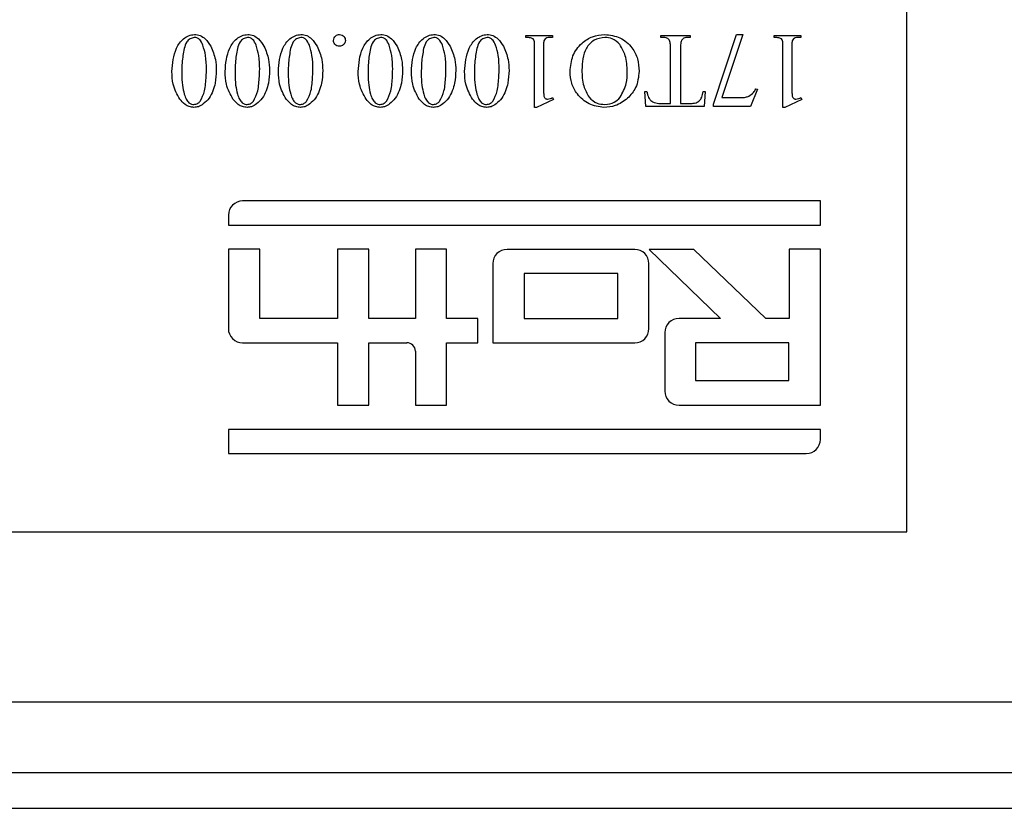
# Model space of a CAD drawing. Units: millimetres. Extents: x 7980 to 17463, y -1377 to 4127.
# Drawn here: x 10333 to 10346, y 414 to 425 of the extents above; entities that cross this region are included whole.
import ezdxf

# ---------------------------------------------------------------- set-up
doc = ezdxf.new("R2010")
doc.units = ezdxf.units.MM
doc.header["$LTSCALE"] = 10

msp = doc.modelspace()

# ---------------------------------------------------------------- linework, layer by layer
at = {"color": 7, "linetype": 'Continuous', "lineweight": 25}
for p, q in [((10345.067, 417.909), (10345.067, 434.909)), ((10339.698, 424.909), (10340.073, 424.909)), ((10339.698, 424.881), (10339.698, 424.909)), ((10340.073, 424.909), (10340.073, 424.881)), ((10341.601, 424.881), (10341.601, 424.909)), ((10341.601, 424.909), (10342.017, 424.909)), ((10342.017, 424.909), (10342.017, 424.881)), ((10342.343, 423.94), (10342.67, 424.923)), ((10342.757, 424.923), (10342.462, 424.034)), ((10342.67, 424.923), (10342.757, 424.923)), ((10343.198, 424.881), (10343.198, 424.909)), ((10343.198, 424.909), (10343.573, 424.909)), ((10343.573, 424.909), (10343.573, 424.881)), ((10341.635, 424.881), (10341.601, 424.881)), ((10342.017, 424.881), (10341.983, 424.881)), ((10339.823, 423.895), (10339.823, 424.728)), ((10339.948, 424.728), (10339.948, 424.187)), ((10341.739, 423.951), (10341.739, 424.728)), ((10341.878, 424.728), (10341.878, 423.951)), ((10343.323, 423.895), (10343.323, 424.728)), ((10343.448, 424.728), (10343.448, 424.187)), ((10341.392, 423.909), (10341.378, 424.121)), ((10341.378, 424.121), (10341.406, 424.121)), ((10342.198, 424.121), (10342.226, 424.121)), ((10342.226, 424.121), (10342.212, 423.909)), ((10342.962, 424.15), (10342.864, 423.909)), ((10342.941, 424.158), (10342.962, 424.15)), ((10340.087, 424.006), (10339.848, 423.895)), ((10340.076, 424.034), (10340.087, 424.006)), ((10341.595, 423.951), (10341.739, 423.951)), ((10341.878, 423.951), (10341.999, 423.951)), ((10342.343, 423.909), (10342.343, 423.94)), ((10342.462, 424.034), (10342.729, 424.034)), ((10343.587, 424.006), (10343.348, 423.895)), ((10343.576, 424.034), (10343.587, 424.006)), ((10339.848, 423.895), (10339.823, 423.895)), ((10342.212, 423.909), (10341.392, 423.909)), ((10342.864, 423.909), (10342.343, 423.909)), ((10343.348, 423.895), (10343.323, 423.895)), ((10343.85, 422.575), (10335.708, 422.575)), ((10343.85, 422.234), (10343.85, 422.575)), ((10335.508, 422.375), (10335.508, 422.234)), ((10335.508, 422.234), (10343.85, 422.234)), ((10335.51, 421.894), (10335.507, 420.776)), ((10335.95, 421.894), (10335.51, 421.894)), ((10335.95, 420.917), (10335.95, 421.894)), ((10337.485, 421.894), (10337.045, 421.894)), ((10337.045, 421.894), (10337.045, 420.917)), ((10337.485, 420.917), (10337.485, 421.894)), ((10338.142, 421.894), (10338.142, 420.917)), ((10338.582, 421.894), (10338.142, 421.894)), ((10338.582, 420.917), (10338.582, 421.894)), ((10341.234, 421.892), (10339.434, 421.892)), ((10342.067, 421.892), (10341.439, 421.892)), ((10341.439, 421.892), (10342.445, 420.918)), ((10343.082, 420.917), (10342.067, 421.892)), ((10343.85, 421.894), (10343.409, 421.894)), ((10343.409, 421.894), (10343.409, 420.917)), ((10343.85, 419.694), (10343.85, 421.894)), ((10339.234, 421.692), (10339.234, 420.574)), ((10341.434, 420.774), (10341.434, 421.692)), ((10339.674, 421.553), (10339.674, 420.915)), ((10340.994, 421.553), (10339.674, 421.553)), ((10340.994, 420.915), (10340.994, 421.553)), ((10337.045, 420.917), (10335.95, 420.917)), ((10338.142, 420.917), (10337.485, 420.917)), ((10339.022, 420.917), (10338.582, 420.917)), ((10339.022, 420.575), (10339.022, 420.917)), ((10339.674, 420.915), (10340.994, 420.915)), ((10342.445, 420.918), (10341.858, 420.918)), ((10343.409, 420.917), (10343.082, 420.917)), ((10341.658, 420.718), (10341.658, 419.894)), ((10335.707, 420.575), (10337.045, 420.575)), ((10337.045, 420.575), (10337.045, 419.695)), ((10337.485, 420.575), (10338.022, 420.575)), ((10337.485, 419.695), (10337.485, 420.575)), ((10338.582, 419.695), (10338.582, 420.575)), ((10338.582, 420.575), (10339.022, 420.575)), ((10339.234, 420.574), (10341.234, 420.574)), ((10343.406, 420.576), (10342.09, 420.576)), ((10342.09, 420.576), (10342.09, 420.041)), ((10343.406, 420.041), (10343.406, 420.576)), ((10338.142, 420.455), (10338.142, 419.695)), ((10342.09, 420.041), (10343.406, 420.041)), ((10337.045, 419.695), (10337.485, 419.695)), ((10338.142, 419.695), (10338.582, 419.695)), ((10341.858, 419.694), (10343.85, 419.694)), ((10343.85, 419.354), (10335.508, 419.354)), ((10335.508, 419.354), (10335.508, 419.012)), ((10343.85, 419.212), (10343.85, 419.354)), ((10335.508, 419.012), (10343.65, 419.012)), ((10320.067, 417.909), (10345.067, 417.909)), ((10317.953, 415.509), (10347.182, 415.509)), ((10347.182, 414.509), (10317.953, 414.509)), ((10317.331, 414.009), (10347.803, 414.009))]:
    msp.add_line(p, q, dxfattribs=at)
for centre, radius, start, end in [((10335.708, 422.375), 0.2, 90, 180), ((10339.434, 421.692), 0.2, 90, 180), ((10341.234, 421.692), 0.2, 0, 90), ((10341.858, 420.718), 0.2, 90, 180), ((10335.707, 420.775), 0.2, 179.8538, 270), ((10341.234, 420.774), 0.2, 270, 0), ((10338.022, 420.455), 0.12, 0, 90), ((10341.858, 419.894), 0.2, 180, 270), ((10343.65, 419.212), 0.2, 270, 0)]:
    msp.add_arc(centre, radius, start, end, dxfattribs=at)
for points, knots in [([(10334.712, 424.401), (10334.72, 424.514), (10334.733, 424.684), (10334.849, 424.85), (10334.945, 424.91), (10335.001, 424.919), (10335.029, 424.923)], [0, 0, 0, 0, 0.499545, 0.749281, 0.874881, 1, 1, 1, 1]), ([(10335.029, 424.923), (10335.057, 424.92), (10335.113, 424.913), (10335.197, 424.854), (10335.235, 424.793), (10335.259, 424.756)], [0, 0, 0, 0, 0.279709, 0.559748, 1, 1, 1, 1]), ([(10335.462, 424.401), (10335.47, 424.514), (10335.483, 424.684), (10335.599, 424.85), (10335.695, 424.91), (10335.751, 424.919), (10335.779, 424.923)], [0, 0, 0, 0, 0.499545, 0.749281, 0.874881, 1, 1, 1, 1]), ([(10335.779, 424.923), (10335.807, 424.92), (10335.863, 424.913), (10335.947, 424.854), (10335.985, 424.793), (10336.009, 424.756)], [0, 0, 0, 0, 0.279709, 0.559748, 1, 1, 1, 1]), ([(10336.212, 424.401), (10336.22, 424.514), (10336.233, 424.684), (10336.349, 424.85), (10336.445, 424.91), (10336.501, 424.919), (10336.529, 424.923)], [0, 0, 0, 0, 0.499545, 0.749281, 0.874881, 1, 1, 1, 1]), ([(10336.529, 424.923), (10336.557, 424.92), (10336.613, 424.913), (10336.697, 424.854), (10336.735, 424.793), (10336.759, 424.756)], [0, 0, 0, 0, 0.279709, 0.559748, 1, 1, 1, 1]), ([(10336.989, 424.84), (10336.991, 424.852), (10336.994, 424.876), (10337.017, 424.904), (10337.044, 424.92), (10337.063, 424.922), (10337.073, 424.923)], [0, 0, 0, 0, 0.2794911, 0.5593194, 0.7796662, 1, 1, 1, 1]), ([(10337.073, 424.923), (10337.085, 424.921), (10337.11, 424.918), (10337.137, 424.896), (10337.154, 424.868), (10337.155, 424.849), (10337.156, 424.84)], [0, 0, 0, 0, 0.279615, 0.559317, 0.779663, 1, 1, 1, 1]), ([(10337.337, 424.401), (10337.345, 424.514), (10337.358, 424.684), (10337.474, 424.85), (10337.57, 424.91), (10337.626, 424.919), (10337.654, 424.923)], [0, 0, 0, 0, 0.499545, 0.749281, 0.874881, 1, 1, 1, 1]), ([(10337.654, 424.923), (10337.682, 424.92), (10337.738, 424.913), (10337.822, 424.854), (10337.86, 424.793), (10337.884, 424.756)], [0, 0, 0, 0, 0.279709, 0.559748, 1, 1, 1, 1]), ([(10338.087, 424.401), (10338.095, 424.514), (10338.108, 424.684), (10338.224, 424.85), (10338.32, 424.91), (10338.376, 424.919), (10338.404, 424.923)], [0, 0, 0, 0, 0.499545, 0.749281, 0.874881, 1, 1, 1, 1]), ([(10338.404, 424.923), (10338.432, 424.92), (10338.488, 424.913), (10338.572, 424.854), (10338.61, 424.793), (10338.634, 424.756)], [0, 0, 0, 0, 0.279709, 0.559748, 1, 1, 1, 1]), ([(10338.837, 424.401), (10338.845, 424.514), (10338.858, 424.684), (10338.974, 424.85), (10339.07, 424.91), (10339.126, 424.919), (10339.154, 424.923)], [0, 0, 0, 0, 0.499545, 0.749281, 0.874881, 1, 1, 1, 1]), ([(10339.154, 424.923), (10339.182, 424.92), (10339.238, 424.913), (10339.322, 424.854), (10339.36, 424.793), (10339.384, 424.756)], [0, 0, 0, 0, 0.279709, 0.559748, 1, 1, 1, 1]), ([(10340.323, 424.403), (10340.33, 424.478), (10340.344, 424.627), (10340.473, 424.798), (10340.635, 424.906), (10340.752, 424.917), (10340.811, 424.923)], [0, 0, 0, 0, 0.280002, 0.559586, 0.779751, 1, 1, 1, 1]), ([(10340.811, 424.923), (10340.885, 424.914), (10341.034, 424.896), (10341.196, 424.753), (10341.284, 424.58), (10341.291, 424.464), (10341.295, 424.405)], [0, 0, 0, 0, 0.279421, 0.558894, 0.779238, 1, 1, 1, 1]), ([(10335.027, 424.881), (10335.006, 424.876), (10334.964, 424.867), (10334.909, 424.81), (10334.893, 424.757), (10334.884, 424.725)], [0, 0, 0, 0, 0.2784131, 0.5587419, 1, 1, 1, 1]), ([(10335.148, 424.771), (10335.135, 424.802), (10335.116, 424.844), (10335.065, 424.877), (10335.04, 424.88), (10335.027, 424.881)], [0, 0, 0, 0, 0.558938, 0.77945, 1, 1, 1, 1]), ([(10335.198, 424.434), (10335.197, 424.498), (10335.195, 424.613), (10335.162, 424.723), (10335.148, 424.771)], [0, 0, 0, 0, 0.560215, 1, 1, 1, 1]), ([(10335.777, 424.881), (10335.756, 424.876), (10335.714, 424.867), (10335.659, 424.81), (10335.643, 424.757), (10335.634, 424.725)], [0, 0, 0, 0, 0.278413, 0.558742, 1, 1, 1, 1]), ([(10335.898, 424.771), (10335.885, 424.802), (10335.866, 424.844), (10335.815, 424.877), (10335.79, 424.88), (10335.777, 424.881)], [0, 0, 0, 0, 0.558938, 0.77945, 1, 1, 1, 1]), ([(10335.948, 424.434), (10335.947, 424.498), (10335.945, 424.613), (10335.912, 424.723), (10335.898, 424.771)], [0, 0, 0, 0, 0.560215, 1, 1, 1, 1]), ([(10336.527, 424.881), (10336.506, 424.876), (10336.464, 424.867), (10336.409, 424.81), (10336.393, 424.757), (10336.384, 424.725)], [0, 0, 0, 0, 0.278413, 0.558742, 1, 1, 1, 1]), ([(10336.648, 424.771), (10336.635, 424.802), (10336.616, 424.844), (10336.565, 424.877), (10336.54, 424.88), (10336.527, 424.881)], [0, 0, 0, 0, 0.558938, 0.77945, 1, 1, 1, 1]), ([(10336.698, 424.434), (10336.697, 424.498), (10336.695, 424.613), (10336.662, 424.723), (10336.648, 424.771)], [0, 0, 0, 0, 0.560215, 1, 1, 1, 1]), ([(10337.073, 424.756), (10337.06, 424.758), (10337.036, 424.76), (10337.009, 424.783), (10336.992, 424.811), (10336.99, 424.83), (10336.989, 424.84)], [0, 0, 0, 0, 0.279604, 0.559501, 0.779734, 1, 1, 1, 1]), ([(10337.156, 424.84), (10337.155, 424.827), (10337.152, 424.803), (10337.129, 424.775), (10337.102, 424.759), (10337.082, 424.757), (10337.073, 424.756)], [0, 0, 0, 0, 0.279721, 0.559495, 0.779726, 1, 1, 1, 1]), ([(10337.652, 424.881), (10337.631, 424.876), (10337.589, 424.867), (10337.534, 424.81), (10337.518, 424.757), (10337.509, 424.725)], [0, 0, 0, 0, 0.278413, 0.558742, 1, 1, 1, 1]), ([(10337.773, 424.771), (10337.76, 424.802), (10337.741, 424.844), (10337.69, 424.877), (10337.665, 424.88), (10337.652, 424.881)], [0, 0, 0, 0, 0.558938, 0.77945, 1, 1, 1, 1]), ([(10337.823, 424.434), (10337.822, 424.498), (10337.82, 424.613), (10337.787, 424.723), (10337.773, 424.771)], [0, 0, 0, 0, 0.560215, 1, 1, 1, 1]), ([(10338.402, 424.881), (10338.381, 424.876), (10338.339, 424.867), (10338.284, 424.81), (10338.268, 424.757), (10338.259, 424.725)], [0, 0, 0, 0, 0.278413, 0.558742, 1, 1, 1, 1]), ([(10338.523, 424.771), (10338.51, 424.802), (10338.491, 424.844), (10338.44, 424.877), (10338.415, 424.88), (10338.402, 424.881)], [0, 0, 0, 0, 0.558938, 0.77945, 1, 1, 1, 1]), ([(10338.573, 424.434), (10338.572, 424.498), (10338.57, 424.613), (10338.537, 424.723), (10338.523, 424.771)], [0, 0, 0, 0, 0.560215, 1, 1, 1, 1]), ([(10339.152, 424.881), (10339.131, 424.876), (10339.089, 424.867), (10339.034, 424.81), (10339.018, 424.757), (10339.009, 424.725)], [0, 0, 0, 0, 0.278413, 0.558742, 1, 1, 1, 1]), ([(10339.273, 424.771), (10339.26, 424.802), (10339.241, 424.844), (10339.19, 424.877), (10339.165, 424.88), (10339.152, 424.881)], [0, 0, 0, 0, 0.558938, 0.77945, 1, 1, 1, 1]), ([(10339.323, 424.434), (10339.322, 424.498), (10339.32, 424.613), (10339.287, 424.723), (10339.273, 424.771)], [0, 0, 0, 0, 0.560215, 1, 1, 1, 1]), ([(10339.823, 424.728), (10339.822, 424.754), (10339.822, 424.789), (10339.819, 424.835), (10339.798, 424.869), (10339.75, 424.88), (10339.715, 424.881), (10339.698, 424.881)], [0, 0, 0, 0, 0.3151447, 0.4388472, 0.5610825, 0.7789344, 1, 1, 1, 1]), ([(10340.073, 424.881), (10340.047, 424.881), (10340.011, 424.882), (10339.969, 424.862), (10339.947, 424.827), (10339.949, 424.779), (10339.948, 424.744), (10339.948, 424.728)], [0, 0, 0, 0, 0.314116, 0.436681, 0.558914, 0.805746, 1, 1, 1, 1]), ([(10340.813, 424.881), (10340.76, 424.874), (10340.654, 424.858), (10340.503, 424.691), (10340.495, 424.53), (10340.489, 424.422)], [0, 0, 0, 0, 0.24968, 0.4999275, 1, 1, 1, 1]), ([(10341.024, 424.78), (10340.991, 424.813), (10340.931, 424.871), (10340.849, 424.878), (10340.813, 424.881)], [0, 0, 0, 0, 0.558769, 1, 1, 1, 1]), ([(10341.128, 424.402), (10341.126, 424.477), (10341.122, 424.613), (10341.054, 424.729), (10341.024, 424.78)], [0, 0, 0, 0, 0.560754, 1, 1, 1, 1]), ([(10341.72, 424.849), (10341.706, 424.86), (10341.681, 424.88), (10341.649, 424.881), (10341.635, 424.881)], [0, 0, 0, 0, 0.557722, 1, 1, 1, 1]), ([(10341.739, 424.728), (10341.74, 424.752), (10341.74, 424.793), (10341.726, 424.832), (10341.72, 424.849)], [0, 0, 0, 0, 0.562354, 1, 1, 1, 1]), ([(10341.894, 424.841), (10341.888, 424.82), (10341.878, 424.784), (10341.878, 424.745), (10341.878, 424.728)], [0, 0, 0, 0, 0.558118, 1, 1, 1, 1]), ([(10341.983, 424.881), (10341.963, 424.88), (10341.928, 424.878), (10341.904, 424.852), (10341.894, 424.841)], [0, 0, 0, 0, 0.5610497, 1, 1, 1, 1]), ([(10343.323, 424.728), (10343.322, 424.754), (10343.322, 424.789), (10343.319, 424.835), (10343.298, 424.869), (10343.25, 424.88), (10343.215, 424.881), (10343.198, 424.881)], [0, 0, 0, 0, 0.315145, 0.438847, 0.561083, 0.778934, 1, 1, 1, 1]), ([(10343.573, 424.881), (10343.547, 424.881), (10343.511, 424.882), (10343.469, 424.862), (10343.447, 424.827), (10343.449, 424.779), (10343.448, 424.744), (10343.448, 424.728)], [0, 0, 0, 0, 0.314116, 0.436681, 0.558914, 0.805746, 1, 1, 1, 1]), ([(10334.884, 424.725), (10334.872, 424.659), (10334.851, 424.541), (10334.851, 424.42), (10334.851, 424.367)], [0, 0, 0, 0, 0.559696, 1, 1, 1, 1]), ([(10335.259, 424.756), (10335.285, 424.695), (10335.331, 424.586), (10335.335, 424.468), (10335.337, 424.416)], [0, 0, 0, 0, 0.559286, 1, 1, 1, 1]), ([(10335.634, 424.725), (10335.622, 424.659), (10335.601, 424.541), (10335.601, 424.42), (10335.601, 424.367)], [0, 0, 0, 0, 0.559696, 1, 1, 1, 1]), ([(10336.009, 424.756), (10336.035, 424.695), (10336.081, 424.586), (10336.085, 424.468), (10336.087, 424.416)], [0, 0, 0, 0, 0.559286, 1, 1, 1, 1]), ([(10336.384, 424.725), (10336.372, 424.659), (10336.351, 424.541), (10336.351, 424.42), (10336.351, 424.367)], [0, 0, 0, 0, 0.559696, 1, 1, 1, 1]), ([(10336.759, 424.756), (10336.785, 424.695), (10336.831, 424.586), (10336.835, 424.468), (10336.837, 424.416)], [0, 0, 0, 0, 0.559286, 1, 1, 1, 1]), ([(10337.509, 424.725), (10337.497, 424.659), (10337.476, 424.541), (10337.476, 424.42), (10337.476, 424.367)], [0, 0, 0, 0, 0.559696, 1, 1, 1, 1]), ([(10337.884, 424.756), (10337.91, 424.695), (10337.956, 424.586), (10337.96, 424.468), (10337.962, 424.416)], [0, 0, 0, 0, 0.559286, 1, 1, 1, 1]), ([(10338.259, 424.725), (10338.247, 424.659), (10338.226, 424.541), (10338.226, 424.42), (10338.226, 424.367)], [0, 0, 0, 0, 0.559696, 1, 1, 1, 1]), ([(10338.634, 424.756), (10338.66, 424.695), (10338.706, 424.586), (10338.71, 424.468), (10338.712, 424.416)], [0, 0, 0, 0, 0.559286, 1, 1, 1, 1]), ([(10339.009, 424.725), (10338.997, 424.659), (10338.976, 424.541), (10338.976, 424.42), (10338.976, 424.367)], [0, 0, 0, 0, 0.559696, 1, 1, 1, 1]), ([(10339.384, 424.756), (10339.41, 424.695), (10339.456, 424.586), (10339.46, 424.468), (10339.462, 424.416)], [0, 0, 0, 0, 0.559286, 1, 1, 1, 1]), ([(10334.822, 424.011), (10334.785, 424.079), (10334.718, 424.201), (10334.713, 424.34), (10334.712, 424.401)], [0, 0, 0, 0, 0.558433, 1, 1, 1, 1]), ([(10334.851, 424.367), (10334.851, 424.313), (10334.853, 424.217), (10334.875, 424.123), (10334.885, 424.081)], [0, 0, 0, 0, 0.560102, 1, 1, 1, 1]), ([(10335.109, 423.982), (10335.133, 424.029), (10335.174, 424.107), (10335.186, 424.229), (10335.196, 424.331), (10335.197, 424.399), (10335.198, 424.434)], [0, 0, 0, 0, 0.3379189, 0.5585922, 0.7793098, 1, 1, 1, 1]), ([(10335.337, 424.416), (10335.334, 424.357), (10335.33, 424.258), (10335.291, 424.127), (10335.24, 424.021), (10335.183, 423.969), (10335.154, 423.943)], [0, 0, 0, 0, 0.340249, 0.56045, 0.780524, 1, 1, 1, 1]), ([(10335.572, 424.011), (10335.535, 424.079), (10335.468, 424.201), (10335.463, 424.34), (10335.462, 424.401)], [0, 0, 0, 0, 0.558433, 1, 1, 1, 1]), ([(10335.601, 424.367), (10335.601, 424.313), (10335.603, 424.217), (10335.625, 424.123), (10335.635, 424.081)], [0, 0, 0, 0, 0.560102, 1, 1, 1, 1]), ([(10335.859, 423.982), (10335.883, 424.029), (10335.924, 424.107), (10335.936, 424.229), (10335.946, 424.331), (10335.947, 424.399), (10335.948, 424.434)], [0, 0, 0, 0, 0.337919, 0.558592, 0.77931, 1, 1, 1, 1]), ([(10336.087, 424.416), (10336.084, 424.357), (10336.08, 424.258), (10336.041, 424.127), (10335.99, 424.021), (10335.933, 423.969), (10335.904, 423.943)], [0, 0, 0, 0, 0.340249, 0.56045, 0.780524, 1, 1, 1, 1]), ([(10336.322, 424.011), (10336.285, 424.079), (10336.218, 424.201), (10336.213, 424.34), (10336.212, 424.401)], [0, 0, 0, 0, 0.558433, 1, 1, 1, 1]), ([(10336.351, 424.367), (10336.351, 424.313), (10336.353, 424.217), (10336.375, 424.123), (10336.385, 424.081)], [0, 0, 0, 0, 0.560102, 1, 1, 1, 1]), ([(10336.609, 423.982), (10336.633, 424.029), (10336.674, 424.107), (10336.686, 424.229), (10336.696, 424.331), (10336.697, 424.399), (10336.698, 424.434)], [0, 0, 0, 0, 0.337919, 0.558592, 0.77931, 1, 1, 1, 1]), ([(10336.837, 424.416), (10336.834, 424.357), (10336.83, 424.258), (10336.791, 424.127), (10336.74, 424.021), (10336.683, 423.969), (10336.654, 423.943)], [0, 0, 0, 0, 0.340249, 0.56045, 0.780524, 1, 1, 1, 1]), ([(10337.447, 424.011), (10337.41, 424.079), (10337.343, 424.201), (10337.338, 424.34), (10337.337, 424.401)], [0, 0, 0, 0, 0.558433, 1, 1, 1, 1]), ([(10337.476, 424.367), (10337.476, 424.313), (10337.478, 424.217), (10337.5, 424.123), (10337.51, 424.081)], [0, 0, 0, 0, 0.560102, 1, 1, 1, 1]), ([(10337.734, 423.982), (10337.758, 424.029), (10337.799, 424.107), (10337.811, 424.229), (10337.821, 424.331), (10337.822, 424.399), (10337.823, 424.434)], [0, 0, 0, 0, 0.337919, 0.558592, 0.77931, 1, 1, 1, 1]), ([(10337.962, 424.416), (10337.959, 424.357), (10337.955, 424.258), (10337.916, 424.127), (10337.865, 424.021), (10337.808, 423.969), (10337.779, 423.943)], [0, 0, 0, 0, 0.340249, 0.56045, 0.780524, 1, 1, 1, 1]), ([(10338.197, 424.011), (10338.16, 424.079), (10338.093, 424.201), (10338.088, 424.34), (10338.087, 424.401)], [0, 0, 0, 0, 0.558433, 1, 1, 1, 1]), ([(10338.226, 424.367), (10338.226, 424.313), (10338.228, 424.217), (10338.25, 424.123), (10338.26, 424.081)], [0, 0, 0, 0, 0.560102, 1, 1, 1, 1]), ([(10338.484, 423.982), (10338.508, 424.029), (10338.549, 424.107), (10338.561, 424.229), (10338.571, 424.331), (10338.572, 424.399), (10338.573, 424.434)], [0, 0, 0, 0, 0.337919, 0.558592, 0.77931, 1, 1, 1, 1]), ([(10338.712, 424.416), (10338.709, 424.357), (10338.705, 424.258), (10338.666, 424.127), (10338.615, 424.021), (10338.558, 423.969), (10338.529, 423.943)], [0, 0, 0, 0, 0.340249, 0.56045, 0.780524, 1, 1, 1, 1]), ([(10338.947, 424.011), (10338.91, 424.079), (10338.843, 424.201), (10338.838, 424.34), (10338.837, 424.401)], [0, 0, 0, 0, 0.558433, 1, 1, 1, 1]), ([(10338.976, 424.367), (10338.976, 424.313), (10338.978, 424.217), (10339, 424.123), (10339.01, 424.081)], [0, 0, 0, 0, 0.560102, 1, 1, 1, 1]), ([(10339.234, 423.982), (10339.258, 424.029), (10339.299, 424.107), (10339.311, 424.229), (10339.321, 424.331), (10339.322, 424.399), (10339.323, 424.434)], [0, 0, 0, 0, 0.3379189, 0.5585922, 0.7793098, 1, 1, 1, 1]), ([(10339.462, 424.416), (10339.459, 424.357), (10339.455, 424.258), (10339.416, 424.127), (10339.365, 424.021), (10339.308, 423.969), (10339.279, 423.943)], [0, 0, 0, 0, 0.3402486, 0.5604502, 0.7805238, 1, 1, 1, 1]), ([(10340.799, 423.895), (10340.727, 423.905), (10340.582, 423.925), (10340.426, 424.066), (10340.335, 424.232), (10340.327, 424.346), (10340.323, 424.403)], [0, 0, 0, 0, 0.27912, 0.559, 0.779344, 1, 1, 1, 1]), ([(10340.489, 424.422), (10340.491, 424.345), (10340.494, 424.209), (10340.561, 424.09), (10340.59, 424.038)], [0, 0, 0, 0, 0.561066, 1, 1, 1, 1]), ([(10341.028, 424.037), (10341.062, 424.101), (10341.125, 424.215), (10341.127, 424.344), (10341.128, 424.402)], [0, 0, 0, 0, 0.5580328, 1, 1, 1, 1]), ([(10341.295, 424.405), (10341.287, 424.324), (10341.273, 424.179), (10341.177, 424.071), (10341.134, 424.023)], [0, 0, 0, 0, 0.559453, 1, 1, 1, 1]), ([(10334.885, 424.081), (10334.893, 424.056), (10334.907, 424.012), (10334.938, 423.977), (10334.951, 423.961)], [0, 0, 0, 0, 0.560775, 1, 1, 1, 1]), ([(10335.635, 424.081), (10335.643, 424.056), (10335.657, 424.012), (10335.688, 423.977), (10335.701, 423.961)], [0, 0, 0, 0, 0.560775, 1, 1, 1, 1]), ([(10336.385, 424.081), (10336.393, 424.056), (10336.407, 424.012), (10336.438, 423.977), (10336.451, 423.961)], [0, 0, 0, 0, 0.560775, 1, 1, 1, 1]), ([(10337.51, 424.081), (10337.518, 424.056), (10337.532, 424.012), (10337.563, 423.977), (10337.576, 423.961)], [0, 0, 0, 0, 0.5607748, 1, 1, 1, 1]), ([(10338.26, 424.081), (10338.268, 424.056), (10338.282, 424.012), (10338.313, 423.977), (10338.326, 423.961)], [0, 0, 0, 0, 0.5607748, 1, 1, 1, 1]), ([(10339.01, 424.081), (10339.018, 424.056), (10339.032, 424.012), (10339.063, 423.977), (10339.076, 423.961)], [0, 0, 0, 0, 0.5607748, 1, 1, 1, 1]), ([(10339.948, 424.187), (10339.948, 424.162), (10339.947, 424.118), (10339.952, 424.075), (10339.955, 424.055)], [0, 0, 0, 0, 0.560281, 1, 1, 1, 1]), ([(10341.406, 424.121), (10341.408, 424.104), (10341.412, 424.074), (10341.424, 424.046), (10341.429, 424.034)], [0, 0, 0, 0, 0.560427, 1, 1, 1, 1]), ([(10342.099, 423.961), (10342.116, 423.97), (10342.149, 423.988), (10342.187, 424.045), (10342.194, 424.092), (10342.198, 424.121)], [0, 0, 0, 0, 0.279448, 0.559715, 1, 1, 1, 1]), ([(10342.844, 424.054), (10342.866, 424.069), (10342.906, 424.097), (10342.93, 424.139), (10342.941, 424.158)], [0, 0, 0, 0, 0.559241, 1, 1, 1, 1]), ([(10343.448, 424.187), (10343.448, 424.162), (10343.447, 424.118), (10343.452, 424.075), (10343.455, 424.055)], [0, 0, 0, 0, 0.560281, 1, 1, 1, 1]), ([(10335.022, 423.895), (10334.999, 423.897), (10334.955, 423.901), (10334.883, 423.941), (10334.845, 423.985), (10334.822, 424.011)], [0, 0, 0, 0, 0.27986, 0.559991, 1, 1, 1, 1]), ([(10334.951, 423.961), (10334.964, 423.953), (10334.985, 423.939), (10335.011, 423.937), (10335.022, 423.937)], [0, 0, 0, 0, 0.559145, 1, 1, 1, 1]), ([(10335.022, 423.937), (10335.041, 423.94), (10335.075, 423.946), (10335.099, 423.971), (10335.109, 423.982)], [0, 0, 0, 0, 0.557957, 1, 1, 1, 1]), ([(10335.154, 423.943), (10335.131, 423.928), (10335.091, 423.901), (10335.043, 423.897), (10335.022, 423.895)], [0, 0, 0, 0, 0.559939, 1, 1, 1, 1]), ([(10335.772, 423.895), (10335.749, 423.897), (10335.705, 423.901), (10335.633, 423.941), (10335.595, 423.985), (10335.572, 424.011)], [0, 0, 0, 0, 0.2798603, 0.5599911, 1, 1, 1, 1]), ([(10335.701, 423.961), (10335.714, 423.953), (10335.735, 423.939), (10335.761, 423.937), (10335.772, 423.937)], [0, 0, 0, 0, 0.559145, 1, 1, 1, 1]), ([(10335.772, 423.937), (10335.791, 423.94), (10335.825, 423.946), (10335.849, 423.971), (10335.859, 423.982)], [0, 0, 0, 0, 0.557957, 1, 1, 1, 1]), ([(10335.904, 423.943), (10335.881, 423.928), (10335.841, 423.901), (10335.793, 423.897), (10335.772, 423.895)], [0, 0, 0, 0, 0.559939, 1, 1, 1, 1]), ([(10336.522, 423.895), (10336.499, 423.897), (10336.455, 423.901), (10336.383, 423.941), (10336.345, 423.985), (10336.322, 424.011)], [0, 0, 0, 0, 0.27986, 0.559991, 1, 1, 1, 1]), ([(10336.451, 423.961), (10336.464, 423.953), (10336.485, 423.939), (10336.511, 423.937), (10336.522, 423.937)], [0, 0, 0, 0, 0.559145, 1, 1, 1, 1]), ([(10336.522, 423.937), (10336.541, 423.94), (10336.575, 423.946), (10336.599, 423.971), (10336.609, 423.982)], [0, 0, 0, 0, 0.557957, 1, 1, 1, 1]), ([(10336.654, 423.943), (10336.631, 423.928), (10336.591, 423.901), (10336.543, 423.897), (10336.522, 423.895)], [0, 0, 0, 0, 0.559939, 1, 1, 1, 1]), ([(10337.647, 423.895), (10337.624, 423.897), (10337.58, 423.901), (10337.508, 423.941), (10337.47, 423.985), (10337.447, 424.011)], [0, 0, 0, 0, 0.2798603, 0.5599911, 1, 1, 1, 1]), ([(10337.576, 423.961), (10337.589, 423.953), (10337.61, 423.939), (10337.636, 423.937), (10337.647, 423.937)], [0, 0, 0, 0, 0.559145, 1, 1, 1, 1]), ([(10337.647, 423.937), (10337.666, 423.94), (10337.7, 423.946), (10337.724, 423.971), (10337.734, 423.982)], [0, 0, 0, 0, 0.557957, 1, 1, 1, 1]), ([(10337.779, 423.943), (10337.756, 423.928), (10337.716, 423.901), (10337.668, 423.897), (10337.647, 423.895)], [0, 0, 0, 0, 0.559939, 1, 1, 1, 1]), ([(10338.397, 423.895), (10338.374, 423.897), (10338.33, 423.901), (10338.258, 423.941), (10338.22, 423.985), (10338.197, 424.011)], [0, 0, 0, 0, 0.27986, 0.559991, 1, 1, 1, 1]), ([(10338.326, 423.961), (10338.339, 423.953), (10338.36, 423.939), (10338.386, 423.937), (10338.397, 423.937)], [0, 0, 0, 0, 0.559145, 1, 1, 1, 1]), ([(10338.397, 423.937), (10338.416, 423.94), (10338.45, 423.946), (10338.474, 423.971), (10338.484, 423.982)], [0, 0, 0, 0, 0.557957, 1, 1, 1, 1]), ([(10338.529, 423.943), (10338.506, 423.928), (10338.466, 423.901), (10338.418, 423.897), (10338.397, 423.895)], [0, 0, 0, 0, 0.559939, 1, 1, 1, 1]), ([(10339.147, 423.895), (10339.124, 423.897), (10339.08, 423.901), (10339.008, 423.941), (10338.97, 423.985), (10338.947, 424.011)], [0, 0, 0, 0, 0.27986, 0.559991, 1, 1, 1, 1]), ([(10339.076, 423.961), (10339.089, 423.953), (10339.11, 423.939), (10339.136, 423.937), (10339.147, 423.937)], [0, 0, 0, 0, 0.559145, 1, 1, 1, 1]), ([(10339.147, 423.937), (10339.166, 423.94), (10339.2, 423.946), (10339.224, 423.971), (10339.234, 423.982)], [0, 0, 0, 0, 0.557957, 1, 1, 1, 1]), ([(10339.279, 423.943), (10339.256, 423.928), (10339.216, 423.901), (10339.168, 423.897), (10339.147, 423.895)], [0, 0, 0, 0, 0.559939, 1, 1, 1, 1]), ([(10339.955, 424.055), (10339.957, 424.049), (10339.96, 424.036), (10339.972, 424.021), (10339.988, 424.013), (10339.999, 424.012), (10340.004, 424.011)], [0, 0, 0, 0, 0.280003, 0.559035, 0.779316, 1, 1, 1, 1]), ([(10340.004, 424.011), (10340.018, 424.014), (10340.043, 424.018), (10340.066, 424.029), (10340.076, 424.034)], [0, 0, 0, 0, 0.559141, 1, 1, 1, 1]), ([(10340.59, 424.038), (10340.626, 424.004), (10340.689, 423.945), (10340.775, 423.939), (10340.813, 423.937)], [0, 0, 0, 0, 0.558244, 1, 1, 1, 1]), ([(10341.134, 424.023), (10341.078, 423.982), (10340.978, 423.908), (10340.854, 423.899), (10340.799, 423.895)], [0, 0, 0, 0, 0.559133, 1, 1, 1, 1]), ([(10340.813, 423.937), (10340.86, 423.942), (10340.944, 423.951), (10341.002, 424.01), (10341.028, 424.037)], [0, 0, 0, 0, 0.559163, 1, 1, 1, 1]), ([(10341.429, 424.034), (10341.439, 424.018), (10341.46, 423.988), (10341.518, 423.954), (10341.566, 423.952), (10341.595, 423.951)], [0, 0, 0, 0, 0.2801253, 0.5599327, 1, 1, 1, 1]), ([(10341.999, 423.951), (10342.018, 423.951), (10342.052, 423.951), (10342.085, 423.958), (10342.099, 423.961)], [0, 0, 0, 0, 0.560348, 1, 1, 1, 1]), ([(10342.729, 424.034), (10342.751, 424.034), (10342.791, 424.034), (10342.828, 424.048), (10342.844, 424.054)], [0, 0, 0, 0, 0.560968, 1, 1, 1, 1]), ([(10343.455, 424.055), (10343.457, 424.049), (10343.46, 424.036), (10343.472, 424.021), (10343.488, 424.013), (10343.499, 424.012), (10343.504, 424.011)], [0, 0, 0, 0, 0.280003, 0.559035, 0.779316, 1, 1, 1, 1]), ([(10343.504, 424.011), (10343.518, 424.014), (10343.543, 424.018), (10343.566, 424.029), (10343.576, 424.034)], [0, 0, 0, 0, 0.559141, 1, 1, 1, 1])]:
    msp.add_open_spline(points, degree=3, knots=knots, dxfattribs=at)

doc.saveas('drawing.dxf')
